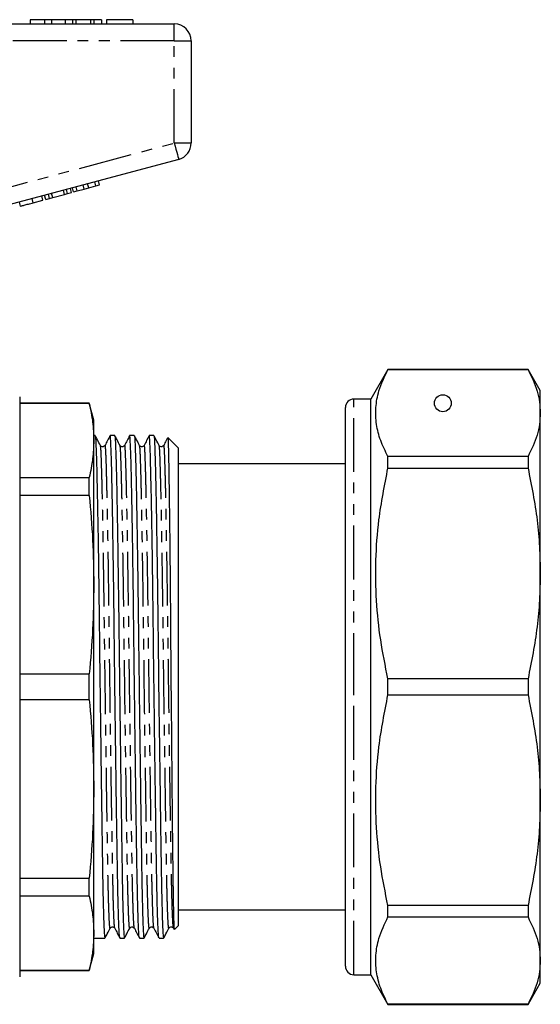
# Model space of a CAD drawing. Extents: x 113 to 293, y 37 to 286.
# Drawn here: x 232 to 293, y 157 to 273 of the extents above; entities that cross this region are included whole.
import ezdxf

# ---------------------------------------------------------------- set-up
doc = ezdxf.new("R2010")
doc.units = 0
doc.linetypes.add('PHANTOM', pattern=[12.7, 6.35, -1.27, 1.27, -1.27, 1.27, -1.27])
doc.layers.get('0').update_dxf_attribs({"linetype": 'CONTINUOUS'})

msp = doc.modelspace()

# ---------------------------------------------------------------- linework, layer by layer
at = {"color": 7, "linetype": 'CONTINUOUS'}
for p, q in [((232.81, 273.48), (232.81, 272.98)), ((234.49, 273.48), (232.81, 273.48)), ((234.49, 273.48), (234.49, 272.98)), ((235.31, 273.48), (234.49, 273.48)), ((235.31, 273.48), (235.31, 272.98)), ((236.92, 273.48), (235.31, 273.48)), ((236.92, 273.48), (236.92, 272.98)), ((237.81, 273.48), (236.92, 273.48)), ((237.81, 273.48), (237.81, 272.98)), ((238.19, 273.48), (237.81, 273.48)), ((238.19, 273.48), (238.19, 272.98)), ((239.94, 273.48), (238.19, 273.48)), ((239.94, 273.48), (239.94, 272.98)), ((240.32, 273.48), (239.94, 273.48)), ((240.32, 273.48), (240.32, 272.98)), ((241.21, 273.48), (240.32, 273.48)), ((241.21, 273.48), (241.21, 272.98)), ((241.79, 273.48), (241.79, 272.98)), ((244.93, 273.48), (241.79, 273.48)), ((244.93, 273.48), (244.93, 272.98)), ((226.34, 272.98), (249.81, 272.98)), ((251.81, 270.98), (251.81, 258.92)), ((250.33, 256.98), (226.86, 250.69)), ((237.68, 253.08), (237.55, 253.56)), ((237.91, 253.14), (237.78, 253.62)), ((238.34, 253.25), (238.21, 253.74)), ((239.19, 253.48), (239.06, 253.96)), ((239.19, 253.48), (239.71, 253.62)), ((239.71, 253.62), (239.58, 254.1)), ((239.71, 253.62), (240.55, 253.85)), ((240.55, 253.85), (240.42, 254.33)), ((240.55, 253.85), (240.99, 253.96)), ((240.99, 253.96), (240.86, 254.45)), ((234.31, 252.17), (234.18, 252.66)), ((234.63, 252.26), (234.5, 252.74)), ((234.63, 252.26), (235.09, 252.38)), ((235.09, 252.38), (234.96, 252.87)), ((235.09, 252.38), (235.46, 252.48)), ((235.46, 252.48), (235.33, 252.96)), ((235.46, 252.48), (236.85, 252.85)), ((236.85, 252.85), (236.72, 253.34)), ((236.85, 252.85), (237.22, 252.95)), ((237.22, 252.95), (237.09, 253.43)), ((237.22, 252.95), (237.68, 253.08)), ((237.91, 253.14), (238.34, 253.25)), ((238.34, 253.25), (239.19, 253.48)), ((231.67, 251.47), (231.54, 251.95)), ((233.16, 251.86), (234.31, 252.17)), ((275.03, 232.18), (273.01, 228.68)), ((291.57, 232.18), (275.03, 232.18)), ((275.03, 232.17), (275.03, 232.18)), ((275.03, 232.17), (291.57, 232.17)), ((293.01, 229.68), (291.57, 232.18)), ((291.57, 232.18), (291.57, 232.17)), ((293.01, 227.02), (293.01, 229.68)), ((231.56, 228.93), (231.56, 160.43)), ((239.78, 228.18), (231.56, 228.18)), ((239.78, 228.15), (231.56, 228.15)), ((240.31, 226.18), (239.78, 228.18)), ((239.78, 228.15), (239.78, 228.18)), ((273.01, 228.68), (271.01, 228.68)), ((273.01, 194.68), (273.01, 228.68)), ((270.01, 194.68), (270.01, 227.68)), ((293.01, 208.08), (293.01, 227.02)), ((240.31, 223.79), (240.31, 226.18)), ((240.47, 224.36), (240.31, 224.36)), ((240.31, 206.74), (240.31, 223.79)), ((240.47, 224.35), (240.47, 224.36)), ((242.78, 224.36), (242.23, 224.36)), ((242.78, 224.35), (242.78, 224.36)), ((245.09, 224.36), (244.54, 224.36)), ((245.09, 224.35), (245.09, 224.36)), ((247.4, 224.36), (246.85, 224.36)), ((247.4, 224.35), (247.4, 224.36)), ((250.31, 222.86), (249.04, 224.13)), ((250.31, 166.51), (250.31, 222.86)), ((270.01, 221.03), (250.31, 221.03)), ((275.03, 220.52), (275.03, 221.87)), ((291.57, 221.87), (275.03, 221.87)), ((291.57, 221.87), (291.57, 220.52)), ((275.03, 220.52), (291.57, 220.52)), ((231.56, 219.42), (239.78, 219.42)), ((239.78, 217.27), (239.78, 219.42)), ((239.78, 217.27), (231.56, 217.27)), ((293.01, 181.29), (293.01, 208.08)), ((240.31, 182.63), (240.31, 206.74)), ((231.56, 196.2), (239.78, 196.2)), ((239.78, 193.16), (239.78, 196.2)), ((275.03, 193.73), (275.03, 195.64)), ((291.57, 195.64), (275.03, 195.64)), ((291.57, 195.64), (291.57, 193.73)), ((270.01, 161.68), (270.01, 194.68)), ((273.01, 160.68), (273.01, 194.68)), ((239.78, 193.16), (231.56, 193.16)), ((275.03, 193.73), (291.57, 193.73)), ((240.31, 165.58), (240.31, 182.63)), ((293.01, 162.35), (293.01, 181.29)), ((231.56, 172.1), (239.78, 172.1)), ((239.78, 169.95), (239.78, 172.1)), ((239.78, 169.95), (231.56, 169.95)), ((291.57, 168.85), (275.03, 168.85)), ((275.03, 167.5), (275.03, 168.85)), ((291.57, 168.85), (291.57, 167.5)), ((250.31, 168.33), (270.01, 168.33)), ((275.03, 167.5), (291.57, 167.5)), ((249.82, 166.01), (250.31, 166.51)), ((240.31, 163.18), (240.31, 165.58)), ((249.72, 166.17), (249.79, 166.03)), ((240.31, 165.01), (241.62, 165.01)), ((241.62, 165.01), (241.63, 165.05)), ((243.39, 165.01), (243.93, 165.01)), ((243.93, 165.01), (243.94, 165.05)), ((245.7, 165.01), (246.24, 165.01)), ((246.24, 165.01), (246.25, 165.05)), ((248.01, 165.01), (248.55, 165.01)), ((248.55, 165.01), (248.56, 165.05)), ((239.78, 161.18), (240.31, 163.18)), ((293.01, 159.68), (293.01, 162.35)), ((231.56, 161.22), (239.78, 161.22)), ((231.56, 161.18), (239.78, 161.18)), ((239.78, 161.18), (239.78, 161.22)), ((271.01, 160.68), (273.01, 160.68)), ((273.01, 160.68), (275.03, 157.18)), ((291.57, 157.18), (293.01, 159.68)), ((275.03, 157.18), (275.03, 157.2)), ((291.57, 157.2), (275.03, 157.2)), ((275.03, 157.18), (291.57, 157.18)), ((291.57, 157.2), (291.57, 157.18))]:
    msp.add_line(p, q, dxfattribs=at)
at = {"color": 8, "linetype": 'PHANTOM'}
for p, q in [((249.81, 270.98), (249.81, 272.98)), ((249.81, 270.98), (226.34, 270.98)), ((249.81, 258.92), (249.81, 270.98)), ((249.81, 270.98), (251.81, 270.98)), ((226.34, 252.63), (249.81, 258.92)), ((249.81, 258.92), (251.81, 258.92)), ((233.16, 251.86), (233.03, 252.35)), ((271.01, 194.68), (271.01, 228.68)), ((271.01, 160.68), (271.01, 194.68))]:
    msp.add_line(p, q, dxfattribs=at)
at = {"color": 8, "linetype": 'PHANTOM', "flags": 128}
msp.add_lwpolyline([(249.81, 258.92), (249.92, 258.54), (250.01, 258.18), (250.1, 257.84), (250.18, 257.55), (250.24, 257.31), (250.29, 257.13), (250.32, 257.02), (250.33, 256.98)], dxfattribs=at)
at = {"color": 7, "linetype": 'CONTINUOUS'}
msp.add_circle((281.51, 228.18), 1, dxfattribs=at)
for centre, radius, start, end in [((249.81, 270.98), 2, 0, 90), ((249.81, 258.92), 2, 285, 0), ((271.01, 227.68), 1, 90, 180), ((271.01, 161.68), 1, 180, 270)]:
    msp.add_arc(centre, radius, start, end, dxfattribs=at)
for points, knots in [([(231.67, 251.47), (231.68, 251.47), (231.71, 251.48), (232.03, 251.56), (232.58, 251.71), (232.97, 251.81), (233.16, 251.86)], [0, 0, 0, 0, 0.28097, 0.560331, 0.779217, 1, 1, 1, 1]), ([(275.03, 221.87), (274.72, 222.5), (274.1, 223.76), (273.62, 225.7), (273.55, 227.67), (273.92, 229.84), (274.63, 231.33), (275.03, 232.17)], [0, 0, 0, 0, 0.1858544, 0.3716668, 0.5621609, 0.7526671, 1, 1, 1, 1]), ([(291.57, 232.17), (291.97, 231.32), (292.58, 230.05), (292.96, 228.32), (292.99, 227.45), (293.01, 227.02)], [0, 0, 0, 0, 0.497388, 0.748699, 1, 1, 1, 1]), ([(239.78, 228.15), (239.93, 227.42), (240.24, 225.97), (240.29, 224.52), (240.31, 223.79)], [0, 0, 0, 0, 0.499496, 1, 1, 1, 1]), ([(293.01, 227.02), (292.99, 226.58), (292.96, 225.71), (292.58, 223.98), (291.97, 222.71), (291.57, 221.87)], [0, 0, 0, 0, 0.252312, 0.505404, 1, 1, 1, 1]), ([(240.31, 223.79), (240.29, 223.06), (240.24, 221.6), (239.93, 220.15), (239.78, 219.42)], [0, 0, 0, 0, 0.499462, 1, 1, 1, 1]), ([(240.48, 224.32), (240.49, 224.27), (240.52, 224.17), (240.56, 223.41), (240.6, 222.21), (240.65, 220.51), (240.7, 218.33), (240.75, 215.72), (240.81, 212.73), (240.86, 209.46), (240.9, 205.98), (240.95, 202.37), (240.99, 198.64), (241.04, 194.79), (241.09, 190.86), (241.14, 186.97), (241.19, 183.22), (241.24, 179.7), (241.29, 176.49), (241.33, 173.64), (241.37, 171.12), (241.42, 168.96), (241.47, 167.21), (241.52, 165.94), (241.57, 165.15), (241.61, 165.06), (241.62, 165.02)], [0, 0, 0, 0, 0.035756, 0.076477, 0.117198, 0.158983, 0.201508, 0.244413, 0.287318, 0.329843, 0.371628, 0.412349, 0.453071, 0.494855, 0.53738, 0.580285, 0.623191, 0.665716, 0.7075, 0.748222, 0.788943, 0.830728, 0.873253, 0.916158, 0.959063, 1, 1, 1, 1]), ([(241.1, 223.19), (240.98, 223.41), (240.78, 223.79), (240.58, 224.17), (240.49, 224.33)], [0, 0, 0, 0, 0.573677, 1, 1, 1, 1]), ([(242.22, 224.35), (242.13, 224.16), (241.93, 223.77), (241.74, 223.39), (241.64, 223.2)], [0, 0, 0, 0, 0.500004, 1, 1, 1, 1]), ([(243.38, 165.06), (243.37, 165.1), (243.34, 165.19), (243.29, 165.95), (243.24, 167.22), (243.19, 168.97), (243.14, 171.13), (243.1, 173.65), (243.05, 176.51), (243, 179.72), (242.95, 183.24), (242.9, 186.99), (242.85, 190.88), (242.8, 194.81), (242.75, 198.66), (242.71, 202.4), (242.67, 206), (242.62, 209.48), (242.57, 212.75), (242.52, 215.74), (242.47, 218.35), (242.42, 220.52), (242.37, 222.21), (242.33, 223.44), (242.28, 224.14), (242.25, 224.44), (242.23, 224.35), (242.23, 224.35)], [0, 0, 0, 0, 0.033149, 0.076072, 0.118996, 0.161539, 0.203342, 0.244081, 0.28482, 0.326623, 0.369166, 0.41209, 0.455014, 0.497557, 0.53936, 0.580099, 0.620838, 0.662641, 0.705184, 0.748108, 0.791031, 0.833575, 0.875378, 0.916117, 0.956856, 0.998658, 1, 1, 1, 1]), ([(242.79, 224.32), (242.8, 224.27), (242.83, 224.17), (242.87, 223.41), (242.91, 222.21), (242.96, 220.51), (243.01, 218.33), (243.06, 215.72), (243.11, 212.73), (243.16, 209.46), (243.21, 205.98), (243.26, 202.37), (243.3, 198.64), (243.35, 194.79), (243.4, 190.86), (243.45, 186.97), (243.5, 183.22), (243.55, 179.7), (243.6, 176.49), (243.64, 173.64), (243.68, 171.12), (243.73, 168.96), (243.78, 167.21), (243.83, 165.94), (243.88, 165.15), (243.92, 165.06), (243.93, 165.02)], [0, 0, 0, 0, 0.035756, 0.076477, 0.117198, 0.158983, 0.201508, 0.244413, 0.287318, 0.329843, 0.371628, 0.412349, 0.453071, 0.494855, 0.53738, 0.580285, 0.623191, 0.665716, 0.7075, 0.748222, 0.788943, 0.830728, 0.873253, 0.916158, 0.959063, 1, 1, 1, 1]), ([(243.41, 223.19), (243.29, 223.41), (243.09, 223.79), (242.89, 224.17), (242.8, 224.33)], [0, 0, 0, 0, 0.573676, 1, 1, 1, 1]), ([(244.53, 224.35), (244.44, 224.16), (244.24, 223.77), (244.05, 223.39), (243.95, 223.2)], [0, 0, 0, 0, 0.500003, 1, 1, 1, 1]), ([(245.69, 165.06), (245.67, 165.1), (245.64, 165.19), (245.6, 165.95), (245.55, 167.22), (245.5, 168.97), (245.45, 171.13), (245.4, 173.65), (245.36, 176.51), (245.31, 179.72), (245.26, 183.24), (245.21, 186.99), (245.16, 190.88), (245.11, 194.81), (245.06, 198.66), (245.02, 202.4), (244.98, 206), (244.93, 209.48), (244.88, 212.75), (244.83, 215.74), (244.78, 218.35), (244.73, 220.52), (244.68, 222.21), (244.63, 223.44), (244.59, 224.14), (244.56, 224.44), (244.54, 224.35), (244.54, 224.35)], [0, 0, 0, 0, 0.033149, 0.076072, 0.118996, 0.161539, 0.203342, 0.244081, 0.28482, 0.326623, 0.369166, 0.41209, 0.455014, 0.497557, 0.53936, 0.580099, 0.620838, 0.662641, 0.705184, 0.748108, 0.791031, 0.833575, 0.875378, 0.916117, 0.956856, 0.998658, 1, 1, 1, 1]), ([(245.1, 224.32), (245.11, 224.27), (245.14, 224.17), (245.18, 223.41), (245.22, 222.21), (245.27, 220.51), (245.32, 218.33), (245.37, 215.72), (245.42, 212.73), (245.47, 209.46), (245.52, 205.98), (245.56, 202.37), (245.61, 198.64), (245.66, 194.79), (245.71, 190.86), (245.76, 186.97), (245.81, 183.22), (245.86, 179.7), (245.91, 176.49), (245.95, 173.64), (245.99, 171.12), (246.04, 168.96), (246.09, 167.21), (246.14, 165.94), (246.19, 165.15), (246.22, 165.06), (246.24, 165.02)], [0, 0, 0, 0, 0.035756, 0.076477, 0.117198, 0.158983, 0.201508, 0.244413, 0.287318, 0.329843, 0.371628, 0.412349, 0.453071, 0.494855, 0.53738, 0.580285, 0.623191, 0.665716, 0.7075, 0.748222, 0.788943, 0.830728, 0.873253, 0.916158, 0.959063, 1, 1, 1, 1]), ([(245.71, 223.19), (245.6, 223.41), (245.4, 223.79), (245.19, 224.17), (245.11, 224.33)], [0, 0, 0, 0, 0.573677, 1, 1, 1, 1]), ([(246.84, 224.35), (246.74, 224.16), (246.55, 223.77), (246.36, 223.39), (246.26, 223.2)], [0, 0, 0, 0, 0.500004, 1, 1, 1, 1]), ([(248, 165.06), (247.98, 165.1), (247.95, 165.19), (247.91, 165.95), (247.85, 167.22), (247.8, 168.97), (247.76, 171.13), (247.71, 173.65), (247.67, 176.51), (247.62, 179.72), (247.57, 183.24), (247.52, 186.99), (247.47, 190.88), (247.42, 194.81), (247.37, 198.66), (247.33, 202.4), (247.28, 206), (247.24, 209.48), (247.19, 212.75), (247.14, 215.74), (247.08, 218.35), (247.03, 220.52), (246.99, 222.21), (246.94, 223.44), (246.9, 224.14), (246.87, 224.44), (246.85, 224.35), (246.85, 224.35)], [0, 0, 0, 0, 0.0331485, 0.0760723, 0.118996, 0.1615394, 0.2033423, 0.2440811, 0.28482, 0.3266228, 0.3691663, 0.41209, 0.4550137, 0.4975572, 0.53936, 0.5800989, 0.6208378, 0.6626406, 0.7051841, 0.7481078, 0.7910315, 0.833575, 0.8753778, 0.9161166, 0.9568555, 0.9986583, 1, 1, 1, 1]), ([(247.4, 224.32), (247.42, 224.27), (247.45, 224.17), (247.49, 223.41), (247.53, 222.21), (247.58, 220.51), (247.63, 218.33), (247.68, 215.72), (247.73, 212.73), (247.78, 209.46), (247.83, 205.98), (247.87, 202.37), (247.92, 198.64), (247.96, 194.79), (248.01, 190.86), (248.07, 186.97), (248.12, 183.22), (248.17, 179.7), (248.21, 176.49), (248.26, 173.64), (248.3, 171.12), (248.35, 168.96), (248.4, 167.21), (248.45, 165.94), (248.5, 165.15), (248.53, 165.06), (248.55, 165.02)], [0, 0, 0, 0, 0.035756, 0.076477, 0.117198, 0.158983, 0.201508, 0.244413, 0.287318, 0.329843, 0.371628, 0.412349, 0.453071, 0.494855, 0.53738, 0.580285, 0.623191, 0.665716, 0.7075, 0.748222, 0.788943, 0.830728, 0.873253, 0.916158, 0.959063, 1, 1, 1, 1]), ([(248.02, 223.19), (247.91, 223.41), (247.71, 223.79), (247.5, 224.17), (247.42, 224.33)], [0, 0, 0, 0, 0.573676, 1, 1, 1, 1]), ([(249.03, 224.11), (248.97, 224), (248.82, 223.69), (248.66, 223.39), (248.57, 223.2)], [0, 0, 0, 0, 0.36745, 1, 1, 1, 1]), ([(249.04, 224.13), (249.04, 224.13), (249.05, 224.15), (249.06, 224.02), (249.08, 223.71), (249.1, 223.17), (249.12, 222.45), (249.14, 221.54), (249.16, 220.44), (249.18, 219.16), (249.2, 217.72), (249.22, 216.12), (249.25, 214.38), (249.27, 212.49), (249.29, 210.49), (249.31, 208.38), (249.33, 206.18), (249.35, 203.9), (249.37, 201.56), (249.38, 199.18), (249.4, 196.79), (249.42, 194.37), (249.45, 191.97), (249.47, 189.57), (249.49, 187.23), (249.51, 184.93), (249.53, 182.7), (249.55, 180.55), (249.57, 178.51), (249.59, 176.58), (249.61, 174.78), (249.63, 173.12), (249.65, 171.62), (249.67, 170.27), (249.69, 169.1), (249.71, 168.11), (249.73, 167.3), (249.75, 166.67), (249.77, 166.25), (249.79, 166.02), (249.8, 166.02), (249.81, 166.02)], [0, 0, 0, 0, 0.000699, 0.027475, 0.054436, 0.081108, 0.107965, 0.134509, 0.161237, 0.187781, 0.214509, 0.241053, 0.267781, 0.294325, 0.321053, 0.347596, 0.374325, 0.400834, 0.427528, 0.45384, 0.480335, 0.506647, 0.533142, 0.559454, 0.585948, 0.61226, 0.638755, 0.665067, 0.691562, 0.717874, 0.744369, 0.770484, 0.796781, 0.822861, 0.849123, 0.875203, 0.901464, 0.927545, 0.953806, 0.979886, 1, 1, 1, 1]), ([(241.64, 223.2), (241.58, 223.13), (241.49, 223.01), (241.2, 223.05), (241.13, 223.14), (241.1, 223.19)], [0, 0, 0, 0, 0.4598417, 0.7243236, 1, 1, 1, 1]), ([(243.95, 223.2), (243.89, 223.13), (243.8, 223.01), (243.51, 223.05), (243.44, 223.14), (243.41, 223.19)], [0, 0, 0, 0, 0.459841, 0.724323, 1, 1, 1, 1]), ([(246.26, 223.2), (246.2, 223.13), (246.11, 223.01), (245.82, 223.05), (245.75, 223.14), (245.71, 223.19)], [0, 0, 0, 0, 0.4598417, 0.7243236, 1, 1, 1, 1]), ([(248.57, 223.2), (248.51, 223.13), (248.41, 223.01), (248.13, 223.05), (248.06, 223.14), (248.02, 223.19)], [0, 0, 0, 0, 0.459841, 0.724323, 1, 1, 1, 1]), ([(275.03, 195.64), (274.72, 197.17), (274.1, 200.22), (273.62, 204.9), (273.55, 209.64), (273.92, 214.88), (274.63, 218.48), (275.03, 220.52)], [0, 0, 0, 0, 0.185854, 0.371667, 0.562161, 0.752667, 1, 1, 1, 1]), ([(291.57, 220.52), (291.97, 218.47), (292.58, 215.39), (292.96, 211.23), (292.99, 209.13), (293.01, 208.08)], [0, 0, 0, 0, 0.497388, 0.748699, 1, 1, 1, 1]), ([(239.78, 217.27), (239.93, 215.52), (240.24, 212.02), (240.29, 208.5), (240.31, 206.74)], [0, 0, 0, 0, 0.499496, 1, 1, 1, 1]), ([(293.01, 208.08), (292.99, 207.02), (292.96, 204.91), (292.58, 200.75), (291.97, 197.67), (291.57, 195.64)], [0, 0, 0, 0, 0.2523118, 0.5054042, 1, 1, 1, 1]), ([(240.31, 206.74), (240.29, 204.98), (240.24, 201.46), (239.93, 197.96), (239.78, 196.2)], [0, 0, 0, 0, 0.499462, 1, 1, 1, 1]), ([(239.78, 193.16), (239.93, 191.41), (240.24, 187.91), (240.29, 184.39), (240.31, 182.63)], [0, 0, 0, 0, 0.499496, 1, 1, 1, 1]), ([(275.03, 168.85), (274.72, 170.38), (274.1, 173.43), (273.62, 178.11), (273.55, 182.85), (273.92, 188.09), (274.63, 191.69), (275.03, 193.73)], [0, 0, 0, 0, 0.1858544, 0.3716668, 0.5621609, 0.7526671, 1, 1, 1, 1]), ([(291.57, 193.73), (291.97, 191.68), (292.58, 188.6), (292.96, 184.44), (292.99, 182.34), (293.01, 181.29)], [0, 0, 0, 0, 0.497388, 0.748699, 1, 1, 1, 1]), ([(240.31, 182.63), (240.29, 180.87), (240.24, 177.36), (239.93, 173.85), (239.78, 172.1)], [0, 0, 0, 0, 0.499462, 1, 1, 1, 1]), ([(293.01, 181.29), (292.99, 180.24), (292.96, 178.13), (292.58, 173.96), (291.97, 170.89), (291.57, 168.85)], [0, 0, 0, 0, 0.252312, 0.505404, 1, 1, 1, 1]), ([(239.78, 169.95), (239.93, 169.22), (240.24, 167.77), (240.29, 166.31), (240.31, 165.58)], [0, 0, 0, 0, 0.499496, 1, 1, 1, 1]), ([(275.03, 157.2), (274.72, 157.83), (274.1, 159.09), (273.62, 161.03), (273.55, 162.99), (273.92, 165.17), (274.63, 166.66), (275.03, 167.5)], [0, 0, 0, 0, 0.185854, 0.371667, 0.562161, 0.752667, 1, 1, 1, 1]), ([(291.57, 167.5), (291.97, 166.65), (292.58, 165.38), (292.96, 163.65), (292.99, 162.78), (293.01, 162.35)], [0, 0, 0, 0, 0.497388, 0.748699, 1, 1, 1, 1]), ([(242.25, 166.17), (242.29, 166.22), (242.36, 166.32), (242.64, 166.36), (242.74, 166.24), (242.79, 166.17)], [0, 0, 0, 0, 0.275677, 0.540159, 1, 1, 1, 1]), ([(244.56, 166.17), (244.6, 166.22), (244.67, 166.32), (244.95, 166.36), (245.04, 166.24), (245.1, 166.17)], [0, 0, 0, 0, 0.275677, 0.540159, 1, 1, 1, 1]), ([(246.87, 166.17), (246.9, 166.22), (246.98, 166.32), (247.26, 166.36), (247.35, 166.24), (247.41, 166.17)], [0, 0, 0, 0, 0.275677, 0.540159, 1, 1, 1, 1]), ([(249.18, 166.17), (249.21, 166.22), (249.28, 166.32), (249.57, 166.36), (249.66, 166.24), (249.72, 166.17)], [0, 0, 0, 0, 0.275676, 0.540158, 1, 1, 1, 1]), ([(240.31, 165.58), (240.29, 164.85), (240.24, 163.4), (239.93, 161.95), (239.78, 161.22)], [0, 0, 0, 0, 0.499462, 1, 1, 1, 1]), ([(241.64, 165.04), (241.73, 165.2), (241.93, 165.58), (242.13, 165.96), (242.25, 166.18)], [0, 0, 0, 0, 0.426324, 1, 1, 1, 1]), ([(242.79, 166.17), (242.89, 165.98), (243.09, 165.59), (243.28, 165.21), (243.38, 165.02)], [0, 0, 0, 0, 0.499996, 1, 1, 1, 1]), ([(243.95, 165.04), (244.04, 165.2), (244.24, 165.58), (244.44, 165.96), (244.56, 166.18)], [0, 0, 0, 0, 0.4263241, 1, 1, 1, 1]), ([(245.1, 166.17), (245.2, 165.98), (245.4, 165.59), (245.59, 165.21), (245.69, 165.02)], [0, 0, 0, 0, 0.499997, 1, 1, 1, 1]), ([(246.26, 165.04), (246.35, 165.2), (246.55, 165.58), (246.75, 165.96), (246.87, 166.18)], [0, 0, 0, 0, 0.426324, 1, 1, 1, 1]), ([(247.41, 166.17), (247.51, 165.98), (247.7, 165.59), (247.9, 165.21), (248, 165.02)], [0, 0, 0, 0, 0.499996, 1, 1, 1, 1]), ([(248.57, 165.04), (248.66, 165.2), (248.86, 165.58), (249.06, 165.96), (249.18, 166.18)], [0, 0, 0, 0, 0.426323, 1, 1, 1, 1]), ([(293.01, 162.35), (292.99, 161.91), (292.96, 161.04), (292.58, 159.31), (291.97, 158.04), (291.57, 157.2)], [0, 0, 0, 0, 0.2523118, 0.5054042, 1, 1, 1, 1])]:
    msp.add_open_spline(points, degree=3, knots=knots, dxfattribs=at)
at = {"color": 8, "linetype": 'PHANTOM'}
for points, knots in [([(242.25, 166.21), (242.25, 166.19), (242.23, 166.08), (242.19, 166.35), (242.14, 167.05), (242.09, 168.29), (242.04, 169.97), (241.99, 172.04), (241.95, 174.46), (241.91, 177.21), (241.86, 180.29), (241.81, 183.67), (241.76, 187.28), (241.71, 191.02), (241.66, 194.79), (241.61, 198.49), (241.56, 202.08), (241.52, 205.55), (241.47, 208.89), (241.42, 212.04), (241.37, 214.91), (241.32, 217.42), (241.27, 219.5), (241.22, 221.14), (241.18, 222.3), (241.14, 223.01), (241.11, 223.12), (241.1, 223.16)], [0, 0, 0, 0, 0.006325, 0.048529, 0.091109, 0.13369, 0.175894, 0.217363, 0.257776, 0.298189, 0.339658, 0.381862, 0.424443, 0.467024, 0.509227, 0.550696, 0.591109, 0.631523, 0.672992, 0.715195, 0.757776, 0.800357, 0.84256, 0.884029, 0.924443, 0.964856, 1, 1, 1, 1]), ([(242.79, 166.21), (242.78, 166.25), (242.75, 166.33), (242.7, 167.06), (242.65, 168.28), (242.6, 169.97), (242.56, 172.04), (242.51, 174.46), (242.47, 177.21), (242.42, 180.29), (242.37, 183.67), (242.32, 187.28), (242.27, 191.02), (242.22, 194.8), (242.17, 198.5), (242.13, 202.09), (242.08, 205.56), (242.04, 208.9), (241.99, 212.05), (241.93, 214.92), (241.88, 217.43), (241.83, 219.51), (241.79, 221.14), (241.74, 222.32), (241.7, 223.01), (241.66, 223.29), (241.64, 223.17), (241.64, 223.15)], [0, 0, 0, 0, 0.032526, 0.075107, 0.117688, 0.159892, 0.20136, 0.241774, 0.282187, 0.323656, 0.36586, 0.40844, 0.451021, 0.493225, 0.534694, 0.575107, 0.615521, 0.656989, 0.699193, 0.741774, 0.784355, 0.826558, 0.868027, 0.90844, 0.948854, 0.990323, 1, 1, 1, 1]), ([(244.56, 166.21), (244.56, 166.19), (244.54, 166.08), (244.5, 166.35), (244.45, 167.05), (244.4, 168.29), (244.35, 169.97), (244.3, 172.04), (244.26, 174.46), (244.22, 177.21), (244.17, 180.29), (244.12, 183.67), (244.07, 187.28), (244.01, 191.02), (243.97, 194.79), (243.92, 198.49), (243.87, 202.08), (243.83, 205.55), (243.78, 208.89), (243.73, 212.04), (243.68, 214.91), (243.63, 217.42), (243.58, 219.5), (243.53, 221.14), (243.49, 222.3), (243.45, 223.01), (243.42, 223.12), (243.41, 223.16)], [0, 0, 0, 0, 0.006325, 0.048529, 0.091109, 0.13369, 0.175894, 0.217363, 0.257776, 0.298189, 0.339658, 0.381862, 0.424443, 0.467024, 0.509227, 0.550696, 0.591109, 0.631523, 0.672992, 0.715195, 0.757776, 0.800357, 0.84256, 0.884029, 0.924443, 0.964856, 1, 1, 1, 1]), ([(245.1, 166.21), (245.09, 166.25), (245.06, 166.33), (245.01, 167.06), (244.96, 168.28), (244.91, 169.97), (244.86, 172.04), (244.82, 174.46), (244.78, 177.21), (244.73, 180.29), (244.68, 183.67), (244.63, 187.28), (244.58, 191.02), (244.53, 194.8), (244.48, 198.5), (244.44, 202.09), (244.39, 205.56), (244.34, 208.9), (244.3, 212.05), (244.24, 214.92), (244.19, 217.43), (244.14, 219.51), (244.09, 221.14), (244.05, 222.32), (244.01, 223.01), (243.97, 223.29), (243.95, 223.17), (243.95, 223.15)], [0, 0, 0, 0, 0.0325263, 0.0751072, 0.117688, 0.1598916, 0.2013604, 0.2417738, 0.2821872, 0.3236561, 0.3658597, 0.4084405, 0.4510213, 0.4932249, 0.5346938, 0.5751072, 0.6155205, 0.6569894, 0.699193, 0.7417738, 0.7843546, 0.8265583, 0.8680271, 0.9084405, 0.9488539, 0.9903227, 1, 1, 1, 1]), ([(246.87, 166.21), (246.87, 166.19), (246.85, 166.08), (246.81, 166.35), (246.76, 167.05), (246.71, 168.29), (246.66, 169.97), (246.61, 172.04), (246.57, 174.46), (246.52, 177.21), (246.48, 180.29), (246.43, 183.67), (246.38, 187.28), (246.32, 191.02), (246.27, 194.79), (246.23, 198.49), (246.18, 202.08), (246.14, 205.55), (246.09, 208.89), (246.04, 212.04), (245.99, 214.91), (245.94, 217.42), (245.89, 219.5), (245.84, 221.14), (245.8, 222.3), (245.76, 223.01), (245.73, 223.12), (245.71, 223.16)], [0, 0, 0, 0, 0.006325, 0.048529, 0.091109, 0.13369, 0.175894, 0.217363, 0.257776, 0.298189, 0.339658, 0.381862, 0.424443, 0.467024, 0.509227, 0.550696, 0.591109, 0.631523, 0.672992, 0.715195, 0.757776, 0.800357, 0.84256, 0.884029, 0.924443, 0.964856, 1, 1, 1, 1]), ([(247.41, 166.21), (247.4, 166.25), (247.37, 166.33), (247.32, 167.06), (247.27, 168.28), (247.22, 169.97), (247.17, 172.04), (247.13, 174.46), (247.09, 177.21), (247.04, 180.29), (246.99, 183.67), (246.94, 187.28), (246.89, 191.02), (246.84, 194.8), (246.79, 198.5), (246.75, 202.09), (246.7, 205.56), (246.65, 208.9), (246.6, 212.05), (246.55, 214.92), (246.5, 217.43), (246.45, 219.51), (246.4, 221.14), (246.36, 222.32), (246.32, 223.01), (246.28, 223.29), (246.26, 223.17), (246.26, 223.15)], [0, 0, 0, 0, 0.0325263, 0.0751072, 0.117688, 0.1598916, 0.2013604, 0.2417738, 0.2821872, 0.3236561, 0.3658597, 0.4084405, 0.4510213, 0.4932249, 0.5346938, 0.5751072, 0.6155205, 0.6569894, 0.699193, 0.7417738, 0.7843546, 0.8265583, 0.8680271, 0.9084405, 0.9488539, 0.9903227, 1, 1, 1, 1]), ([(249.18, 166.21), (249.18, 166.19), (249.16, 166.08), (249.12, 166.35), (249.07, 167.05), (249.02, 168.29), (248.97, 169.97), (248.92, 172.04), (248.88, 174.46), (248.83, 177.21), (248.79, 180.29), (248.74, 183.67), (248.68, 187.28), (248.63, 191.02), (248.58, 194.79), (248.54, 198.49), (248.49, 202.08), (248.45, 205.55), (248.4, 208.89), (248.35, 212.04), (248.3, 214.91), (248.25, 217.42), (248.2, 219.5), (248.15, 221.14), (248.11, 222.3), (248.07, 223.01), (248.04, 223.12), (248.02, 223.16)], [0, 0, 0, 0, 0.006325, 0.048529, 0.091109, 0.13369, 0.175894, 0.217363, 0.257776, 0.298189, 0.339658, 0.381862, 0.424443, 0.467024, 0.509227, 0.550696, 0.591109, 0.631523, 0.672992, 0.715195, 0.757776, 0.800357, 0.84256, 0.884029, 0.924443, 0.964856, 1, 1, 1, 1]), ([(249.72, 166.21), (249.71, 166.25), (249.68, 166.33), (249.63, 167.06), (249.58, 168.28), (249.53, 169.97), (249.48, 172.04), (249.44, 174.46), (249.4, 177.21), (249.35, 180.29), (249.3, 183.67), (249.25, 187.28), (249.2, 191.02), (249.15, 194.8), (249.1, 198.5), (249.05, 202.09), (249.01, 205.56), (248.96, 208.9), (248.91, 212.05), (248.86, 214.92), (248.81, 217.43), (248.76, 219.51), (248.71, 221.14), (248.67, 222.32), (248.63, 223.01), (248.59, 223.29), (248.57, 223.17), (248.57, 223.15)], [0, 0, 0, 0, 0.032526, 0.075107, 0.117688, 0.159892, 0.20136, 0.241774, 0.282187, 0.323656, 0.36586, 0.40844, 0.451021, 0.493225, 0.534694, 0.575107, 0.615521, 0.656989, 0.699193, 0.741774, 0.784355, 0.826558, 0.868027, 0.90844, 0.948854, 0.990323, 1, 1, 1, 1])]:
    msp.add_open_spline(points, degree=3, knots=knots, dxfattribs=at)

doc.saveas('drawing.dxf')
